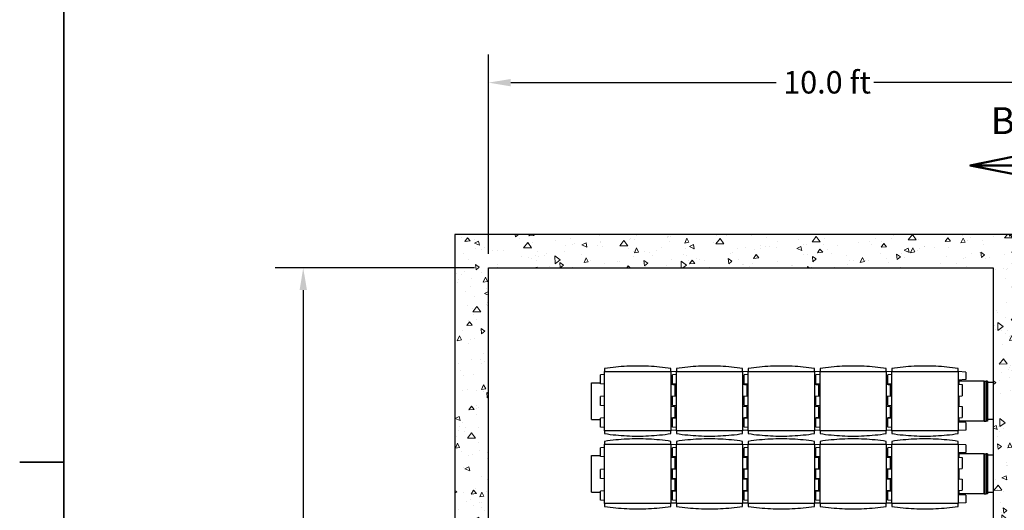
# Model space of a CAD drawing. Units: inches. Extents: x 8 to 672, y 8 to 632.
# Drawn here: x 8 to 184, y 314 to 401 of the extents above; entities that cross this region are included whole.
import ezdxf

# ---------------------------------------------------------------- set-up
doc = ezdxf.new("R2010")
doc.units = ezdxf.units.IN
doc.header["$LTSCALE"] = 40
doc.header["$MEASUREMENT"] = 0
for name, color, linetype, lineweight in [('Border (Hydro)', 7, 'Continuous', 35), ('Dimension (Hydro)', 7, 'Continuous', 25), ('Hatch (Hydro)', 7, 'Continuous', 18), ('Section Line (Hydro)', 7, 'Continuous', 50), ('Visible (Hydro)', 7, 'Continuous', 25)]:
    doc.layers.add(name, color=color, linetype=linetype, lineweight=lineweight)
doc.styles.add('Hydro CoverMaster_Standard', font='arial.ttf')
doc.styles.add('Note Text (Hydro)', font='arial.ttf')
doc.dimstyles.new('Dimensions Fraction (Hydro US)', dxfattribs={"dimscale": 40, "dimtxt": 0.1, "dimasz": 0.098425, "dimexe": 0.125, "dimexo": 0.0625, "dimgap": 0.031496, "dimtad": 0, "dimtih": 1, "dimtoh": 1, "dimdec": 1, "dimlfac": 0.083333, "dimrnd": 1e-08, "dimzin": 4, "dimdsep": 46, "dimtxsty": 'Note Text (Hydro)', "dimcen": 0.09, "dimdle": 0.393701, "dimclrd": 256, "dimclre": 256, "dimclrt": 256, "dimadec": 0, "dimazin": 1, "dimtfac": 1, "dimtofl": 0, "dimtmove": 0, "dimatfit": 3, "dimfxl": 1, "dimtolj": 1, "dimtzin": 0, "dimlwd": -1, "dimlwe": -1, "dimarcsym": 0})

# ---------------------------------------------------------------- blocks, each defined once
blk = doc.blocks.new('Borders Hydro')
at = {"layer": 'Border (Hydro)'}
for p, q in [((0.3937, 0.3937), (0.3937, 10.6063)), ((0.3937, 8.0531), (0.1969, 8.0531))]:
    blk.add_line(p, q, dxfattribs=at)
blk = doc.blocks.new('2dTransSection1')
at = {"layer": 'Section Line (Hydro)', "linetype": 'Continuous'}
for p, q in [((4.633, 9.4158), (4.4361, 9.3764)), ((4.633, 9.3371), (4.633, 9.4158)), ((4.633, 9.3764), (4.4361, 9.3764)), ((4.4361, 9.3764), (4.633, 9.3371)), ((4.9334, 9.3764), (4.633, 9.3764)), ((4.9334, 9.3764), (4.9334, 6.0799)), ((4.9334, 9.3764), (4.9334, 9.0927)), ((4.9334, 6.3636), (4.9334, 6.0799)), ((4.6094, 6.1192), (4.4126, 6.0799)), ((4.6094, 6.0405), (4.6094, 6.1192)), ((4.6094, 6.0799), (4.4126, 6.0799)), ((4.4126, 6.0799), (4.6094, 6.0405)), ((4.9334, 6.0799), (4.6094, 6.0799))]:
    blk.add_line(p, q, dxfattribs=at)
at = {"layer": 'Section Line (Hydro)', "linetype": 'Continuous', "flags": 128}
for points in [[(4.633, 9.4158), (4.4361, 9.3764), (4.633, 9.3371), (4.633, 9.4158)], [(4.6094, 6.1192), (4.4126, 6.0799), (4.6094, 6.0405), (4.6094, 6.1192)]]:
    blk.add_lwpolyline(points, dxfattribs=at)
at = {"layer": 'Section Line (Hydro)'}
for points in [[(4.633, 9.4158), (4.4361, 9.3764), (4.633, 9.3371), (4.633, 9.4158)], [(4.6094, 6.1192), (4.4126, 6.0799), (4.6094, 6.0405), (4.6094, 6.1192)]]:
    blk.add_solid(points, dxfattribs=at)
at = {"layer": 'Section Line (Hydro)', "char_height": 0.12, "attachment_point": 7, "style": 'Hydro CoverMaster_Standard'}
for insert in [(4.5279, 9.4787), (4.4891, 5.8311)]:
    blk.add_mtext('B', dxfattribs=dict(at, insert=insert))
blk = doc.blocks.new('*D28')
at = {"layer": 'Defpoints', "color": 0, "transparency": 16777216}
for p in [(58.46, 356.75), (91.53, 356.75), (91.53, 260.75)]:
    blk.add_point(p, dxfattribs=at)
at = {"layer": 'Dimension (Hydro)', "transparency": 16777216}
for p, q in [((89.03, 356.75), (53.46, 356.75)), ((58.46, 352.82), (58.46, 312.08)), ((58.46, 264.69), (58.46, 305.43)), ((89.03, 260.75), (53.46, 260.75))]:
    blk.add_line(p, q, dxfattribs=at)
for points in [[(57.81, 352.82), (59.12, 352.82), (58.46, 356.75)], [(57.81, 264.69), (59.12, 264.69), (58.46, 260.75)]]:
    blk.add_solid(points, dxfattribs=at)
at = {"layer": 'Dimension (Hydro)', "transparency": 16777216, "insert": (52.38, 310.82), "char_height": 4, "attachment_point": 1, "style": 'Note Text (Hydro)'}
blk.add_mtext('\\A1;8.0 ft', dxfattribs=at)
blk = doc.blocks.new('*D29')
at = {"layer": 'Defpoints', "color": 0, "transparency": 16777216}
for p in [(211.53, 389.83), (91.53, 356.75), (211.53, 356.75)]:
    blk.add_point(p, dxfattribs=at)
at = {"layer": 'Dimension (Hydro)', "transparency": 16777216}
for p, q in [((91.53, 359.25), (91.53, 394.83)), ((211.53, 359.25), (211.53, 394.83)), ((95.47, 389.83), (142.83, 389.83)), ((207.6, 389.83), (160.24, 389.83))]:
    blk.add_line(p, q, dxfattribs=at)
for points in [[(95.47, 390.48), (95.47, 389.17), (91.53, 389.83)], [(207.6, 390.48), (207.6, 389.17), (211.53, 389.83)]]:
    blk.add_solid(points, dxfattribs=at)
at = {"layer": 'Dimension (Hydro)', "transparency": 16777216, "insert": (144.09, 391.89), "char_height": 4, "attachment_point": 1, "style": 'Note Text (Hydro)'}
blk.add_mtext('\\A1;10.0 ft', dxfattribs=at)

msp = doc.modelspace()

# ---------------------------------------------------------------- hatches: boundary and pattern name
at = {"layer": 'Hatch (Hydro)'}
h = msp.add_hatch(dxfattribs=at)
h.set_pattern_fill('AR-CONC', color=256, scale=1.27164, angle=45, style=0, double=1, pattern_type=2)
h.paths.add_polyline_path([(85.533, 362.755), (85.533, 254.755), (217.533, 254.755), (217.533, 362.755)])
h.paths.add_polyline_path([(185.533, 260.755), (185.533, 356.755), (211.533, 356.755), (211.533, 260.755)], flags=0)
h.paths.add_polyline_path([(181.533, 260.755), (91.533, 260.755), (91.533, 356.755), (181.533, 356.755)], flags=0)
h = msp.add_hatch(dxfattribs=at)
h.set_pattern_fill('AR-CONC', color=256, scale=1.27164, angle=135, style=0, double=1, pattern_type=2)
h.paths.add_polyline_path([(85.533, 362.755), (85.533, 254.755), (217.533, 254.755), (217.533, 362.755)])
h.paths.add_polyline_path([(185.533, 260.755), (185.533, 356.755), (211.533, 356.755), (211.533, 260.755)], flags=0)
h.paths.add_polyline_path([(181.533, 260.755), (91.533, 260.755), (91.533, 356.755), (181.533, 356.755)], flags=0)

# ---------------------------------------------------------------- linework, layer by layer
at = {"layer": 'Visible (Hydro)'}
for p, q in [((85.533, 362.755), (85.533, 254.755)), ((217.533, 362.755), (85.533, 362.755)), ((91.533, 260.755), (91.533, 356.755)), ((91.533, 356.755), (181.533, 356.755)), ((181.533, 356.755), (181.533, 260.755)), ((112.228, 337.739), (111.503, 337.676)), ((111.503, 336.09), (111.503, 337.676)), ((112.228, 338.3), (124.039, 338.3)), ((112.228, 327.709), (112.228, 338.3)), ((124.039, 338.3), (124.039, 327.709)), ((125.039, 338.202), (124.039, 338.255)), ((125.039, 337.739), (124.314, 337.676)), ((124.314, 336.09), (124.314, 337.676)), ((125.039, 338.3), (136.85, 338.3)), ((125.039, 327.709), (125.039, 338.3)), ((136.85, 338.3), (136.85, 327.709)), ((137.85, 338.202), (136.85, 338.255)), ((137.85, 337.739), (137.125, 337.676)), ((137.125, 336.09), (137.125, 337.676)), ((137.85, 338.3), (149.661, 338.3)), ((137.85, 327.709), (137.85, 338.3)), ((149.661, 338.3), (149.661, 327.709)), ((150.661, 338.202), (149.661, 338.255)), ((150.661, 337.739), (149.936, 337.676)), ((149.936, 336.09), (149.936, 337.676)), ((150.661, 338.3), (162.472, 338.3)), ((150.661, 327.709), (150.661, 338.3)), ((162.472, 338.3), (162.472, 327.709)), ((163.472, 338.202), (162.472, 338.255)), ((163.472, 337.739), (162.747, 337.676)), ((162.747, 336.09), (162.747, 337.676)), ((163.472, 338.3), (175.283, 338.3)), ((163.472, 327.709), (163.472, 338.3)), ((175.283, 338.3), (175.283, 327.709)), ((176.658, 338.183), (175.283, 338.255)), ((176.658, 338.183), (176.658, 336.827)), ((109.876, 329.725), (109.876, 336.284)), ((109.876, 336.284), (111.503, 336.284)), ((112.228, 336.026), (111.503, 336.09)), ((124.314, 336.769), (124.039, 336.755)), ((125.039, 336.005), (124.039, 336.005)), ((124.039, 335.996), (124.764, 335.933)), ((125.039, 336.026), (124.314, 336.09)), ((124.376, 335.967), (125.039, 335.967)), ((124.764, 335.933), (124.764, 333.954)), ((137.125, 336.769), (136.85, 336.755)), ((137.85, 336.005), (136.85, 336.005)), ((136.85, 335.996), (137.575, 335.933)), ((137.85, 336.026), (137.125, 336.09)), ((137.187, 335.967), (137.85, 335.967)), ((137.575, 335.933), (137.575, 333.954)), ((149.936, 336.769), (149.661, 336.755)), ((150.661, 336.005), (149.661, 336.005)), ((149.661, 335.996), (150.386, 335.933)), ((150.661, 336.026), (149.936, 336.09)), ((149.998, 335.967), (150.661, 335.967)), ((150.386, 335.933), (150.386, 333.954)), ((162.747, 336.769), (162.472, 336.755)), ((163.472, 336.005), (162.472, 336.005)), ((162.472, 335.996), (163.197, 335.933)), ((163.472, 336.026), (162.747, 336.09)), ((162.809, 335.967), (163.472, 335.967)), ((163.197, 335.933), (163.197, 333.954)), ((176.658, 336.827), (175.283, 336.755)), ((175.283, 336.567), (175.393, 336.567)), ((175.283, 335.996), (176.008, 335.933)), ((175.393, 335.987), (175.393, 336.567)), ((175.413, 336.505), (175.393, 336.505)), ((175.413, 336.567), (175.413, 335.985)), ((179.913, 336.567), (175.413, 336.567)), ((176.008, 335.933), (176.008, 333.954)), ((179.913, 336.567), (179.913, 329.442)), ((179.933, 336.505), (179.913, 336.505)), ((179.933, 329.442), (179.933, 336.567)), ((179.933, 336.567), (180.268, 336.567)), ((180.268, 329.442), (180.268, 336.567)), ((180.288, 336.505), (180.268, 336.505)), ((180.288, 336.567), (180.288, 329.442)), ((180.538, 336.567), (180.288, 336.567)), ((180.538, 336.567), (180.538, 329.442)), ((181.533, 336.317), (180.538, 336.317)), ((112.228, 333.861), (111.503, 333.798)), ((111.503, 332.212), (111.503, 333.798)), ((124.039, 333.891), (124.764, 333.954)), ((125.039, 333.861), (124.314, 333.798)), ((124.314, 332.212), (124.314, 333.798)), ((124.764, 334.505), (125.039, 334.505)), ((124.764, 334.33), (125.039, 334.33)), ((136.85, 333.891), (137.575, 333.954)), ((137.85, 333.861), (137.125, 333.798)), ((137.125, 332.212), (137.125, 333.798)), ((137.575, 334.505), (137.85, 334.505)), ((137.575, 334.33), (137.85, 334.33)), ((149.661, 333.891), (150.386, 333.954)), ((150.661, 333.861), (149.936, 333.798)), ((149.936, 332.212), (149.936, 333.798)), ((150.386, 334.505), (150.661, 334.505)), ((150.386, 334.33), (150.661, 334.33)), ((162.472, 333.891), (163.197, 333.954)), ((163.472, 333.861), (162.747, 333.798)), ((162.747, 332.212), (162.747, 333.798)), ((163.197, 334.505), (163.472, 334.505)), ((163.197, 334.33), (163.472, 334.33)), ((175.283, 333.891), (176.008, 333.954)), ((175.393, 332.109), (175.393, 333.901)), ((175.413, 333.902), (175.413, 332.107)), ((112.228, 332.148), (111.503, 332.212)), ((124.039, 332.118), (124.764, 332.055)), ((125.039, 332.148), (124.314, 332.212)), ((124.764, 332.055), (124.764, 330.076)), ((136.85, 332.118), (137.575, 332.055)), ((137.85, 332.148), (137.125, 332.212)), ((137.575, 332.055), (137.575, 330.076)), ((149.661, 332.118), (150.386, 332.055)), ((150.661, 332.148), (149.936, 332.212)), ((150.386, 332.055), (150.386, 330.076)), ((162.472, 332.118), (163.197, 332.055)), ((163.472, 332.148), (162.747, 332.212)), ((163.197, 332.055), (163.197, 330.076)), ((175.283, 332.118), (176.008, 332.055)), ((176.008, 332.055), (176.008, 330.076)), ((124.764, 331.68), (125.039, 331.68)), ((125.039, 331.505), (124.764, 331.505)), ((137.575, 331.68), (137.85, 331.68)), ((137.85, 331.505), (137.575, 331.505)), ((150.386, 331.68), (150.661, 331.68)), ((150.661, 331.505), (150.386, 331.505)), ((163.197, 331.68), (163.472, 331.68)), ((163.472, 331.505), (163.197, 331.505)), ((109.876, 329.725), (111.503, 329.725)), ((112.228, 329.983), (111.503, 329.92)), ((111.503, 328.334), (111.503, 329.92)), ((124.039, 330.013), (124.764, 330.076)), ((124.039, 330.005), (125.039, 330.005)), ((124.314, 329.24), (124.039, 329.255)), ((125.039, 329.983), (124.314, 329.92)), ((124.314, 328.334), (124.314, 329.92)), ((124.376, 330.042), (125.039, 330.042)), ((136.85, 330.013), (137.575, 330.076)), ((136.85, 330.005), (137.85, 330.005)), ((137.125, 329.24), (136.85, 329.255)), ((137.85, 329.983), (137.125, 329.92)), ((137.125, 328.334), (137.125, 329.92)), ((137.187, 330.042), (137.85, 330.042)), ((149.661, 330.013), (150.386, 330.076)), ((149.661, 330.005), (150.661, 330.005)), ((149.936, 329.24), (149.661, 329.255)), ((150.661, 329.983), (149.936, 329.92)), ((149.936, 328.334), (149.936, 329.92)), ((149.998, 330.042), (150.661, 330.042)), ((162.472, 330.013), (163.197, 330.076)), ((162.472, 330.005), (163.472, 330.005)), ((162.747, 329.24), (162.472, 329.255)), ((163.472, 329.983), (162.747, 329.92)), ((162.747, 328.334), (162.747, 329.92)), ((162.809, 330.042), (163.472, 330.042)), ((175.283, 330.013), (176.008, 330.076)), ((175.283, 329.442), (175.393, 329.442)), ((176.658, 329.183), (175.283, 329.255)), ((175.393, 329.442), (175.393, 330.023)), ((175.413, 329.505), (175.393, 329.505)), ((175.413, 330.024), (175.413, 329.442)), ((179.913, 329.442), (175.413, 329.442)), ((176.658, 329.183), (176.658, 327.827)), ((179.933, 329.505), (179.913, 329.505)), ((179.933, 329.442), (180.268, 329.442)), ((180.288, 329.505), (180.268, 329.505)), ((180.538, 329.442), (180.288, 329.442)), ((181.533, 329.692), (180.538, 329.692)), ((112.228, 328.27), (111.503, 328.334)), ((124.039, 327.709), (112.228, 327.709)), ((125.039, 327.807), (124.039, 327.755)), ((125.039, 328.27), (124.314, 328.334)), ((136.85, 327.709), (125.039, 327.709)), ((137.85, 327.807), (136.85, 327.755)), ((137.85, 328.27), (137.125, 328.334)), ((149.661, 327.709), (137.85, 327.709)), ((150.661, 327.807), (149.661, 327.755)), ((150.661, 328.27), (149.936, 328.334)), ((162.472, 327.709), (150.661, 327.709)), ((163.472, 327.807), (162.472, 327.755)), ((163.472, 328.27), (162.747, 328.334)), ((175.283, 327.709), (163.472, 327.709)), ((176.658, 327.827), (175.283, 327.755)), ((112.228, 325.3), (124.039, 325.3)), ((112.228, 314.709), (112.228, 325.3)), ((124.039, 325.3), (124.039, 314.709)), ((125.039, 325.202), (124.039, 325.255)), ((125.039, 325.3), (136.85, 325.3)), ((125.039, 314.709), (125.039, 325.3)), ((136.85, 325.3), (136.85, 314.709)), ((137.85, 325.202), (136.85, 325.255)), ((137.85, 325.3), (149.661, 325.3)), ((137.85, 314.709), (137.85, 325.3)), ((149.661, 325.3), (149.661, 314.709)), ((150.661, 325.202), (149.661, 325.255)), ((150.661, 325.3), (162.472, 325.3)), ((150.661, 314.709), (150.661, 325.3)), ((162.472, 325.3), (162.472, 314.709)), ((163.472, 325.202), (162.472, 325.255)), ((163.472, 325.3), (175.283, 325.3)), ((163.472, 314.709), (163.472, 325.3)), ((175.283, 325.3), (175.283, 314.709)), ((176.658, 325.183), (175.283, 325.255)), ((176.658, 325.183), (176.658, 323.827)), ((109.876, 316.725), (109.876, 323.284)), ((109.876, 323.284), (111.503, 323.284)), ((112.228, 324.739), (111.503, 324.676)), ((111.503, 323.09), (111.503, 324.676)), ((124.314, 323.769), (124.039, 323.755)), ((125.039, 324.739), (124.314, 324.676)), ((124.314, 323.09), (124.314, 324.676)), ((137.125, 323.769), (136.85, 323.755)), ((137.85, 324.739), (137.125, 324.676)), ((137.125, 323.09), (137.125, 324.676)), ((149.936, 323.769), (149.661, 323.755)), ((150.661, 324.739), (149.936, 324.676)), ((149.936, 323.09), (149.936, 324.676)), ((162.747, 323.769), (162.472, 323.755)), ((163.472, 324.739), (162.747, 324.676)), ((162.747, 323.09), (162.747, 324.676)), ((176.658, 323.827), (175.283, 323.755)), ((175.283, 323.567), (175.393, 323.567)), ((175.393, 322.987), (175.393, 323.567)), ((175.413, 323.505), (175.393, 323.505)), ((175.413, 323.567), (175.413, 322.985)), ((179.913, 323.567), (175.413, 323.567)), ((179.913, 323.567), (179.913, 316.442)), ((179.933, 323.505), (179.913, 323.505)), ((179.933, 316.442), (179.933, 323.567)), ((179.933, 323.567), (180.268, 323.567)), ((180.268, 316.442), (180.268, 323.567)), ((180.288, 323.505), (180.268, 323.505)), ((180.288, 323.567), (180.288, 316.442)), ((180.538, 323.567), (180.288, 323.567)), ((180.538, 323.567), (180.538, 316.442)), ((181.533, 323.317), (180.538, 323.317)), ((112.228, 323.026), (111.503, 323.09)), ((125.039, 323.005), (124.039, 323.005)), ((124.039, 322.996), (124.764, 322.933)), ((125.039, 323.026), (124.314, 323.09)), ((124.376, 322.967), (125.039, 322.967)), ((124.764, 322.933), (124.764, 320.954)), ((124.764, 321.505), (125.039, 321.505)), ((137.85, 323.005), (136.85, 323.005)), ((136.85, 322.996), (137.575, 322.933)), ((137.85, 323.026), (137.125, 323.09)), ((137.187, 322.967), (137.85, 322.967)), ((137.575, 322.933), (137.575, 320.954)), ((137.575, 321.505), (137.85, 321.505)), ((150.661, 323.005), (149.661, 323.005)), ((149.661, 322.996), (150.386, 322.933)), ((150.661, 323.026), (149.936, 323.09)), ((149.998, 322.967), (150.661, 322.967)), ((150.386, 322.933), (150.386, 320.954)), ((150.386, 321.505), (150.661, 321.505)), ((163.472, 323.005), (162.472, 323.005)), ((162.472, 322.996), (163.197, 322.933)), ((163.472, 323.026), (162.747, 323.09)), ((162.809, 322.967), (163.472, 322.967)), ((163.197, 322.933), (163.197, 320.954)), ((163.197, 321.505), (163.472, 321.505)), ((175.283, 322.996), (176.008, 322.933)), ((176.008, 322.933), (176.008, 320.954)), ((112.228, 320.861), (111.503, 320.798)), ((111.503, 319.212), (111.503, 320.798)), ((124.039, 320.891), (124.764, 320.954)), ((125.039, 320.861), (124.314, 320.798)), ((124.314, 319.212), (124.314, 320.798)), ((124.764, 321.33), (125.039, 321.33)), ((136.85, 320.891), (137.575, 320.954)), ((137.85, 320.861), (137.125, 320.798)), ((137.125, 319.212), (137.125, 320.798)), ((137.575, 321.33), (137.85, 321.33)), ((149.661, 320.891), (150.386, 320.954)), ((150.661, 320.861), (149.936, 320.798)), ((149.936, 319.212), (149.936, 320.798)), ((150.386, 321.33), (150.661, 321.33)), ((162.472, 320.891), (163.197, 320.954)), ((163.472, 320.861), (162.747, 320.798)), ((162.747, 319.212), (162.747, 320.798)), ((163.197, 321.33), (163.472, 321.33)), ((175.283, 320.891), (176.008, 320.954)), ((175.393, 319.109), (175.393, 320.901)), ((175.413, 320.902), (175.413, 319.107)), ((112.228, 319.148), (111.503, 319.212)), ((124.039, 319.118), (124.764, 319.055)), ((125.039, 319.148), (124.314, 319.212)), ((124.764, 319.055), (124.764, 317.076)), ((124.764, 318.68), (125.039, 318.68)), ((125.039, 318.505), (124.764, 318.505)), ((136.85, 319.118), (137.575, 319.055)), ((137.85, 319.148), (137.125, 319.212)), ((137.575, 319.055), (137.575, 317.076)), ((137.575, 318.68), (137.85, 318.68)), ((137.85, 318.505), (137.575, 318.505)), ((149.661, 319.118), (150.386, 319.055)), ((150.661, 319.148), (149.936, 319.212)), ((150.386, 319.055), (150.386, 317.076)), ((150.386, 318.68), (150.661, 318.68)), ((150.661, 318.505), (150.386, 318.505)), ((162.472, 319.118), (163.197, 319.055)), ((163.472, 319.148), (162.747, 319.212)), ((163.197, 319.055), (163.197, 317.076)), ((163.197, 318.68), (163.472, 318.68)), ((163.472, 318.505), (163.197, 318.505)), ((175.283, 319.118), (176.008, 319.055)), ((176.008, 319.055), (176.008, 317.076)), ((109.876, 316.725), (111.503, 316.725)), ((112.228, 316.983), (111.503, 316.92)), ((111.503, 315.334), (111.503, 316.92)), ((124.039, 317.013), (124.764, 317.076)), ((124.039, 317.005), (125.039, 317.005)), ((124.314, 316.24), (124.039, 316.255)), ((125.039, 316.983), (124.314, 316.92)), ((124.314, 315.334), (124.314, 316.92)), ((124.376, 317.042), (125.039, 317.042)), ((136.85, 317.013), (137.575, 317.076)), ((136.85, 317.005), (137.85, 317.005)), ((137.125, 316.24), (136.85, 316.255)), ((137.85, 316.983), (137.125, 316.92)), ((137.125, 315.334), (137.125, 316.92)), ((137.187, 317.042), (137.85, 317.042)), ((149.661, 317.013), (150.386, 317.076)), ((149.661, 317.005), (150.661, 317.005)), ((149.936, 316.24), (149.661, 316.255)), ((150.661, 316.983), (149.936, 316.92)), ((149.936, 315.334), (149.936, 316.92)), ((149.998, 317.042), (150.661, 317.042)), ((162.472, 317.013), (163.197, 317.076)), ((162.472, 317.005), (163.472, 317.005)), ((162.747, 316.24), (162.472, 316.255)), ((163.472, 316.983), (162.747, 316.92)), ((162.747, 315.334), (162.747, 316.92)), ((162.809, 317.042), (163.472, 317.042)), ((175.283, 317.013), (176.008, 317.076)), ((175.283, 316.442), (175.393, 316.442)), ((176.658, 316.183), (175.283, 316.255)), ((175.393, 316.442), (175.393, 317.023)), ((175.413, 316.505), (175.393, 316.505)), ((175.413, 317.024), (175.413, 316.442)), ((179.913, 316.442), (175.413, 316.442)), ((179.933, 316.505), (179.913, 316.505)), ((179.933, 316.442), (180.268, 316.442)), ((180.288, 316.505), (180.268, 316.505)), ((180.538, 316.442), (180.288, 316.442)), ((181.533, 316.692), (180.538, 316.692)), ((112.228, 315.27), (111.503, 315.334)), ((124.039, 314.709), (112.228, 314.709)), ((125.039, 314.807), (124.039, 314.755)), ((125.039, 315.27), (124.314, 315.334)), ((136.85, 314.709), (125.039, 314.709)), ((137.85, 314.807), (136.85, 314.755)), ((137.85, 315.27), (137.125, 315.334)), ((149.661, 314.709), (137.85, 314.709)), ((150.661, 314.807), (149.661, 314.755)), ((150.661, 315.27), (149.936, 315.334)), ((162.472, 314.709), (150.661, 314.709)), ((163.472, 314.807), (162.472, 314.755)), ((163.472, 315.27), (162.747, 315.334)), ((175.283, 314.709), (163.472, 314.709)), ((176.658, 314.827), (175.283, 314.755)), ((176.658, 316.183), (176.658, 314.827))]:
    msp.add_line(p, q, dxfattribs=at)
for points in [[(124.039, 338.812), (123.373, 338.913), (122.705, 338.997), (120.734, 339.193), (119.429, 339.257), (116.838, 339.257), (115.534, 339.193), (113.563, 338.997), (112.894, 338.913), (112.228, 338.812)], [(136.85, 338.812), (136.184, 338.913), (135.516, 338.997), (133.545, 339.193), (132.24, 339.257), (129.65, 339.257), (128.345, 339.193), (126.374, 338.997), (125.705, 338.913), (125.039, 338.812)], [(149.661, 338.812), (148.995, 338.913), (148.327, 338.997), (146.356, 339.193), (145.051, 339.257), (142.461, 339.257), (141.156, 339.193), (139.185, 338.997), (138.516, 338.913), (137.85, 338.812)], [(162.472, 338.812), (161.806, 338.913), (161.138, 338.997), (159.167, 339.193), (157.862, 339.257), (155.272, 339.257), (153.967, 339.193), (151.996, 338.997), (151.327, 338.913), (150.661, 338.812)], [(175.283, 338.812), (174.617, 338.913), (173.949, 338.997), (171.978, 339.193), (170.673, 339.257), (168.083, 339.257), (166.778, 339.193), (164.807, 338.997), (164.138, 338.913), (163.472, 338.812)], [(112.228, 327.198), (112.894, 327.097), (113.563, 327.013), (115.534, 326.816), (116.838, 326.752), (119.429, 326.752), (120.734, 326.816), (122.705, 327.013), (123.373, 327.097), (124.039, 327.198)], [(125.039, 327.198), (125.705, 327.097), (126.374, 327.013), (128.345, 326.816), (129.65, 326.752), (132.24, 326.752), (133.545, 326.816), (135.516, 327.013), (136.184, 327.097), (136.85, 327.198)], [(137.85, 327.198), (138.516, 327.097), (139.185, 327.013), (141.156, 326.816), (142.461, 326.752), (145.051, 326.752), (146.356, 326.816), (148.327, 327.013), (148.995, 327.097), (149.661, 327.198)], [(150.661, 327.198), (151.327, 327.097), (151.996, 327.013), (153.967, 326.816), (155.272, 326.752), (157.862, 326.752), (159.167, 326.816), (161.138, 327.013), (161.806, 327.097), (162.472, 327.198)], [(163.472, 327.198), (164.138, 327.097), (164.807, 327.013), (166.778, 326.816), (168.083, 326.752), (170.673, 326.752), (171.978, 326.816), (173.949, 327.013), (174.617, 327.097), (175.283, 327.198)], [(124.039, 325.812), (123.373, 325.913), (122.705, 325.997), (120.734, 326.193), (119.429, 326.257), (116.838, 326.257), (115.534, 326.193), (113.563, 325.997), (112.894, 325.913), (112.228, 325.812)], [(136.85, 325.812), (136.184, 325.913), (135.516, 325.997), (133.545, 326.193), (132.24, 326.257), (129.65, 326.257), (128.345, 326.193), (126.374, 325.997), (125.705, 325.913), (125.039, 325.812)], [(149.661, 325.812), (148.995, 325.913), (148.327, 325.997), (146.356, 326.193), (145.051, 326.257), (142.461, 326.257), (141.156, 326.193), (139.185, 325.997), (138.516, 325.913), (137.85, 325.812)], [(162.472, 325.812), (161.806, 325.913), (161.138, 325.997), (159.167, 326.193), (157.862, 326.257), (155.272, 326.257), (153.967, 326.193), (151.996, 325.997), (151.327, 325.913), (150.661, 325.812)], [(175.283, 325.812), (174.617, 325.913), (173.949, 325.997), (171.978, 326.193), (170.673, 326.257), (168.083, 326.257), (166.778, 326.193), (164.807, 325.997), (164.138, 325.913), (163.472, 325.812)], [(112.228, 314.198), (112.894, 314.097), (113.563, 314.013), (115.534, 313.816), (116.838, 313.752), (119.429, 313.752), (120.734, 313.816), (122.705, 314.013), (123.373, 314.097), (124.039, 314.198)], [(125.039, 314.198), (125.705, 314.097), (126.374, 314.013), (128.345, 313.816), (129.65, 313.752), (132.24, 313.752), (133.545, 313.816), (135.516, 314.013), (136.184, 314.097), (136.85, 314.198)], [(137.85, 314.198), (138.516, 314.097), (139.185, 314.013), (141.156, 313.816), (142.461, 313.752), (145.051, 313.752), (146.356, 313.816), (148.327, 314.013), (148.995, 314.097), (149.661, 314.198)], [(150.661, 314.198), (151.327, 314.097), (151.996, 314.013), (153.967, 313.816), (155.272, 313.752), (157.862, 313.752), (159.167, 313.816), (161.138, 314.013), (161.806, 314.097), (162.472, 314.198)], [(163.472, 314.198), (164.138, 314.097), (164.807, 314.013), (166.778, 313.816), (168.083, 313.752), (170.673, 313.752), (171.978, 313.816), (173.949, 314.013), (174.617, 314.097), (175.283, 314.198)]]:
    msp.add_open_spline(points, degree=3, knots=[152.9655848, 152.9655848, 152.9655848, 152.9655848, 158.0442096, 158.0442096, 167.9147676, 167.9147676, 177.7853256, 177.7853256, 182.8639505, 182.8639505, 182.8639505, 182.8639505], dxfattribs=at)
for points, weights in [([(112.228, 338.812), (112.228, 338.556), (112.228, 338.3)], [1.10805604744, 1.10801588775, 1.10797559789]), ([(124.039, 338.3), (124.039, 338.556), (124.039, 338.812)], [1.1079755979, 1.10801588776, 1.10805604745]), ([(125.039, 338.812), (125.039, 338.556), (125.039, 338.3)], [1.10805604744, 1.10801588775, 1.10797559789]), ([(136.85, 338.3), (136.85, 338.556), (136.85, 338.812)], [1.1079755979, 1.10801588776, 1.10805604745]), ([(137.85, 338.812), (137.85, 338.556), (137.85, 338.3)], [1.10805604744, 1.10801588775, 1.10797559789]), ([(149.661, 338.3), (149.661, 338.556), (149.661, 338.812)], [1.1079755979, 1.10801588776, 1.10805604745]), ([(150.661, 338.812), (150.661, 338.556), (150.661, 338.3)], [1.10805604744, 1.10801588775, 1.10797559789]), ([(162.472, 338.3), (162.472, 338.556), (162.472, 338.812)], [1.1079755979, 1.10801588776, 1.10805604745]), ([(163.472, 338.812), (163.472, 338.556), (163.472, 338.3)], [1.10805604744, 1.10801588775, 1.10797559789]), ([(175.283, 338.3), (175.283, 338.556), (175.283, 338.812)], [1.1079755979, 1.10801588776, 1.10805604745]), ([(112.228, 327.709), (112.228, 327.453), (112.228, 327.198)], [1.10797594956, 1.10801623955, 1.10805639936]), ([(124.039, 327.198), (124.039, 327.453), (124.039, 327.709)], [1.10805639936, 1.10801623955, 1.10797594956]), ([(125.039, 327.709), (125.039, 327.453), (125.039, 327.198)], [1.10797594956, 1.10801623955, 1.10805639936]), ([(136.85, 327.198), (136.85, 327.453), (136.85, 327.709)], [1.10805639936, 1.10801623955, 1.10797594956]), ([(137.85, 327.709), (137.85, 327.453), (137.85, 327.198)], [1.10797594956, 1.10801623955, 1.10805639936]), ([(149.661, 327.198), (149.661, 327.453), (149.661, 327.709)], [1.10805639936, 1.10801623955, 1.10797594956]), ([(150.661, 327.709), (150.661, 327.453), (150.661, 327.198)], [1.10797594956, 1.10801623955, 1.10805639936]), ([(162.472, 327.198), (162.472, 327.453), (162.472, 327.709)], [1.10805639936, 1.10801623955, 1.10797594956]), ([(163.472, 327.709), (163.472, 327.453), (163.472, 327.198)], [1.10797594956, 1.10801623955, 1.10805639936]), ([(175.283, 327.198), (175.283, 327.453), (175.283, 327.709)], [1.10805639936, 1.10801623955, 1.10797594956]), ([(112.228, 325.812), (112.228, 325.556), (112.228, 325.3)], [1.10805604744, 1.10801588775, 1.10797559789]), ([(124.039, 325.3), (124.039, 325.556), (124.039, 325.812)], [1.1079755979, 1.10801588776, 1.10805604745]), ([(125.039, 325.812), (125.039, 325.556), (125.039, 325.3)], [1.10805604744, 1.10801588775, 1.10797559789]), ([(136.85, 325.3), (136.85, 325.556), (136.85, 325.812)], [1.1079755979, 1.10801588776, 1.10805604745]), ([(137.85, 325.812), (137.85, 325.556), (137.85, 325.3)], [1.10805604744, 1.10801588775, 1.10797559789]), ([(149.661, 325.3), (149.661, 325.556), (149.661, 325.812)], [1.1079755979, 1.10801588776, 1.10805604745]), ([(150.661, 325.812), (150.661, 325.556), (150.661, 325.3)], [1.10805604744, 1.10801588775, 1.10797559789]), ([(162.472, 325.3), (162.472, 325.556), (162.472, 325.812)], [1.1079755979, 1.10801588776, 1.10805604745]), ([(163.472, 325.812), (163.472, 325.556), (163.472, 325.3)], [1.10805604744, 1.10801588775, 1.10797559789]), ([(175.283, 325.3), (175.283, 325.556), (175.283, 325.812)], [1.1079755979, 1.10801588776, 1.10805604745]), ([(112.228, 314.709), (112.228, 314.453), (112.228, 314.198)], [1.10797594956, 1.10801623955, 1.10805639936]), ([(124.039, 314.198), (124.039, 314.453), (124.039, 314.709)], [1.10805639936, 1.10801623955, 1.10797594956]), ([(125.039, 314.709), (125.039, 314.453), (125.039, 314.198)], [1.10797594956, 1.10801623955, 1.10805639936]), ([(136.85, 314.198), (136.85, 314.453), (136.85, 314.709)], [1.10805639936, 1.10801623955, 1.10797594956]), ([(137.85, 314.709), (137.85, 314.453), (137.85, 314.198)], [1.10797594956, 1.10801623955, 1.10805639936]), ([(149.661, 314.198), (149.661, 314.453), (149.661, 314.709)], [1.10805639936, 1.10801623955, 1.10797594956]), ([(150.661, 314.709), (150.661, 314.453), (150.661, 314.198)], [1.10797594956, 1.10801623955, 1.10805639936]), ([(162.472, 314.198), (162.472, 314.453), (162.472, 314.709)], [1.10805639936, 1.10801623955, 1.10797594956]), ([(163.472, 314.709), (163.472, 314.453), (163.472, 314.198)], [1.10797594956, 1.10801623955, 1.10805639936]), ([(175.283, 314.198), (175.283, 314.453), (175.283, 314.709)], [1.10805639936, 1.10801623955, 1.10797594956])]:
    msp.add_rational_spline(points, weights, degree=2, dxfattribs=at)

# ---------------------------------------------------------------- block references
at = {"xscale": 40, "yscale": 40, "zscale": 40}
msp.add_blockref('Borders Hydro', (0, 0), dxfattribs=at)
at = {"layer": 'Section Line (Hydro)', "xscale": 40, "yscale": 40, "zscale": 40}
msp.add_blockref('2dTransSection1', (0, 0), dxfattribs=at)

# ---------------------------------------------------------------- dimensions: what is measured, and where the dimension line sits
at = {"layer": 'Dimension (Hydro)'}
dim = msp.add_linear_dim(base=(211.533, 389.826), p1=(91.533, 356.755), p2=(211.533, 356.755), text='<> ft', dimstyle='Dimensions Fraction (Hydro US)', override={"dimgap": 0.031496, "dimtih": 0, "dimtoh": 0, "dimdec": 1, "dimlfac": 0.083333, "dimpost": '', "dimtol": 0, "dimlim": 0, "dimtp": 0, "dimtm": 0, "dimtdec": 2, "dimatfit": 1}, dxfattribs=at)
dim.commit()
dim.dimension.update_dxf_attribs({"geometry": '*D29', "text_midpoint": (151.533, 389.826), "dimtype": 160})
dim = msp.add_linear_dim(base=(58.463, 356.755), p1=(91.533, 260.755), p2=(91.533, 356.755), angle=90, text='<> ft', dimstyle='Dimensions Fraction (Hydro US)', override={"dimgap": 0.031496, "dimdec": 1, "dimlfac": 0.083333, "dimpost": '', "dimtol": 0, "dimlim": 0, "dimtp": 0, "dimtm": 0, "dimtdec": 2, "dimatfit": 1}, dxfattribs=at)
dim.commit()
dim.dimension.update_dxf_attribs({"geometry": '*D28', "text_midpoint": (58.463, 308.755), "dimtype": 160})

doc.saveas('drawing.dxf')
